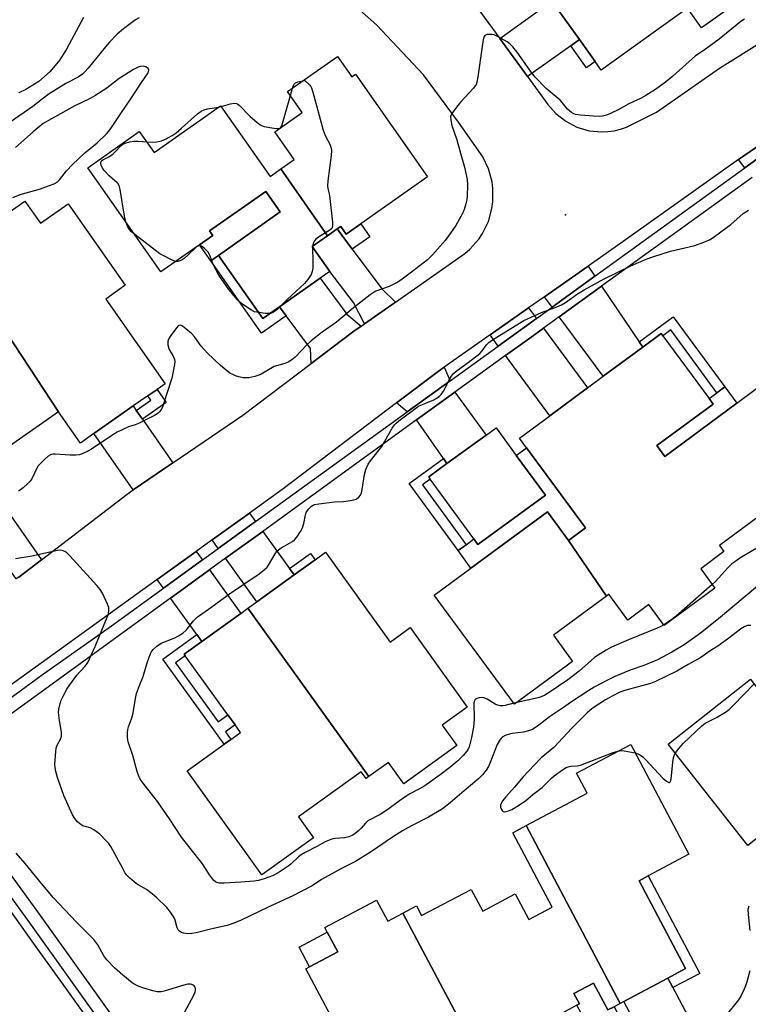
# Model space of a CAD drawing. Units: inches. Extents: x 1291763 to 1297764, y 525450 to 529450.
# Drawn here: x 1292710 to 1292953, y 525810 to 526139 of the extents above; entities that cross this region are included whole.
import ezdxf

# ---------------------------------------------------------------- set-up
doc = ezdxf.new("R2010")
doc.units = ezdxf.units.IN
doc.header["$MEASUREMENT"] = 0
for name, color, linetype in [('BLDG-Footprint', 5, 'Continuous'), ('CULTRL-Pad', 6, 'Continuous'), ('ELEV-Spot Elevation', 7, 'Continuous'), ('TRANS-Driveway', 251, 'Continuous'), ('TRANS-Non Street Sidewalk', 7, 'Continuous'), ('TRANS-Road', 130, 'Continuous'), ('TRANS-Street Sidewalk', 7, 'Continuous'), ('Undefined', 1, 'Continuous')]:
    doc.layers.add(name, color=color, linetype=linetype)

msp = doc.modelspace()

# ---------------------------------------------------------------- linework, layer by layer
at = {"layer": 'BLDG-Footprint'}
for points, elevation in [([(1292887.59, 526145.19), (1292942.65, 526184.47), (1292945.17, 526180.94), (1292952.32, 526186.04), (1292964.9, 526168.41), (1292958.19, 526163.62), (1292964.22, 526155.17), (1292937.65, 526136.21), (1292932.96, 526142.78), (1292904.03, 526122.15), (1292902.02, 526124.97), (1292896.77, 526132.33)], 469.99), ([(1292812.57, 526066.81), (1292796.89, 526089.12), (1292801.36, 526092.26), (1292794.88, 526101.49), (1292804.09, 526107.97), (1292799.18, 526114.94), (1292815.88, 526126.68), (1292820.68, 526119.85), (1292821.93, 526120.73), (1292846.02, 526086.45), (1292823.65, 526070.73), (1292818.81, 526067.33), (1292816.99, 526069.91), (1292815.79, 526069.07)], 469.93), ([(1292796.89, 526089.12), (1292812.57, 526066.81), (1292807.43, 526063.19), (1292813.27, 526054.89), (1292810.07, 526052.64), (1292796.45, 526043.08), (1292790.88, 526039.16), (1292776.06, 526060.23), (1292796.73, 526074.75), (1292791.9, 526081.62), (1292773.12, 526068.42), (1292774.19, 526066.89), (1292769.73, 526063.76), (1292756.83, 526054.7), (1292732.35, 526089.53), (1292749.59, 526101.65), (1292754.57, 526094.57), (1292776.77, 526110.18), (1292793.33, 526086.62)], 470.28), ([(1292722.54, 526007.98), (1292695.42, 526049.18), (1292692.18, 526053.82), (1292699.54, 526058.98), (1292694.31, 526066.45), (1292711.34, 526078.37), (1292716.51, 526070.98), (1292725.83, 526077.5), (1292744.92, 526050.23), (1292738.39, 526045.65), (1292758.22, 526017.33), (1292755.53, 526015.45), (1292752.46, 526013.3), (1292747.6, 526009.9), (1292734.43, 526000.67), (1292729.89, 525997.49)], 468.63), ([(1292722.54, 526007.98), (1292701.93, 525993.56), (1292696.77, 525989.94), (1292694.8, 525992.76), (1292693.5, 525991.85), (1292690.23, 525989.56), (1292675.67, 526011.69), (1292680.04, 526014.75), (1292673.04, 526024.75), (1292681.58, 526030.73), (1292677.46, 526036.61), (1292695.42, 526049.18)], 468.82), ([(1292885.38, 525980.05), (1292862.84, 525963.61), (1292861.5, 525965.46), (1292846.92, 525985.44), (1292846.37, 525986.19), (1292852.48, 525990.65), (1292865.54, 526000.17), (1292868.91, 526002.63), (1292875.67, 525993.36)], 469.2), ([(1292893.11, 525964.99), (1292905.8, 525946.35), (1292888.07, 525933.27), (1292894.48, 525924.58), (1292875.1, 525910.28), (1292848.25, 525946.64), (1292860.52, 525955.7), (1292886.05, 525974.55)], 468.96), ([(1292826.37, 525886.08), (1292785.9, 525942.31), (1292788.88, 525944.45), (1292801.36, 525953.43), (1292808.43, 525958.52), (1292811.89, 525961.01), (1292833.47, 525931.02), (1292840.17, 525935.84), (1292859.26, 525909.3), (1292850.84, 525903.24), (1292855.73, 525896.44), (1292838.01, 525883.69), (1292832.9, 525890.79)], 468.77), ([(1292826.37, 525886.08), (1292825.41, 525885.39), (1292823.74, 525887.7), (1292802.81, 525872.64), (1292807.83, 525865.66), (1292790.6, 525853.26), (1292765.62, 525887.96), (1292778, 525896.87), (1292780.2, 525898.45), (1292783.46, 525900.79), (1292781.63, 525903.33), (1292779.2, 525906.71), (1292764.99, 525926.44), (1292764.61, 525926.98), (1292770.49, 525931.22), (1292783.56, 525940.62), (1292785.9, 525942.31)], 468.69), ([(1292968.25, 525918.58), (1293008.53, 525867.61), (1292994.85, 525856.8), (1292988.79, 525852.01), (1292977.07, 525866.84), (1292974.76, 525869.76), (1292969.72, 525876.14), (1292967.93, 525874.72), (1292965.29, 525872.64), (1292953.14, 525863.03), (1292926.41, 525896.85), (1292953.96, 525918.63), (1292954.56, 525917.86), (1292959.47, 525911.65)], 464.94), ([(1292910.43, 525810.3), (1292878.95, 525869.69), (1292899.38, 525880.51), (1292895.81, 525887.23), (1292913.92, 525896.83), (1292933.39, 525860.1), (1292919.74, 525852.87), (1292916.72, 525851.26), (1292932.29, 525821.89), (1292926.38, 525818.76), (1292911.68, 525810.97)], 465.16), ([(1292910.43, 525810.3), (1292908.34, 525809.19), (1292906.24, 525808.08), (1292901.5, 525817.02), (1292894.94, 525813.54), (1292896.76, 525810.1), (1292895.92, 525809.66), (1292891, 525807.05), (1292869.43, 525795.62), (1292876.44, 525782.4), (1292870.26, 525779.13), (1292837.76, 525840.44), (1292842.3, 525842.85), (1292844.01, 525839.62), (1292860.55, 525848.39), (1292864.43, 525841.08), (1292875.34, 525846.86), (1292879.87, 525838.3), (1292887.65, 525842.43), (1292874.47, 525867.31), (1292878.95, 525869.69)], 465.18), ([(1292837.76, 525840.44), (1292870.26, 525779.13), (1292868.98, 525778.45), (1292855.05, 525771.06), (1292847.26, 525766.93), (1292844.03, 525765.22), (1292827.12, 525797.13), (1292820.31, 525793.52), (1292805.29, 525821.85), (1292806.5, 525822.49), (1292815.94, 525827.5), (1292812.47, 525834.05), (1292811.61, 525835.66), (1292828.92, 525844.83), (1292832.67, 525837.75)], 465.39)]:
    msp.add_lwpolyline(points, close=True, dxfattribs=dict(at, elevation=elevation))
at = {"layer": 'BLDG-Footprint', "elevation": 468.87}
msp.add_lwpolyline([(1292964.56, 525978.74), (1292943.58, 525963.26), (1292945.08, 525961.23), (1292937.33, 525955.51), (1292942.07, 525949.08), (1292925.1, 525936.55), (1292919.95, 525943.52), (1292913, 525938.39), (1292906.65, 525946.99), (1292905.8, 525946.35), (1292893.11, 525964.99), (1292898.81, 525969.2), (1292879.12, 525995.88), (1292876.69, 525999.17), (1292886.83, 526006.65), (1292899.5, 526016.01), (1292904.68, 526019.83), (1292917.93, 526029.61), (1292924.08, 526034.15), (1292924.66, 526033.37), (1292940.14, 526012.4), (1292941.5, 526010.56), (1292922.65, 525996.65), (1292925.29, 525993.07), (1292949.4, 526010.87), (1292961.69, 526019.95)], dxfattribs=at)
at = {"layer": 'CULTRL-Pad'}
for points in [[(1292776.06, 526060.23), (1292773.49, 526058.42), (1292769.73, 526063.76), (1292774.19, 526066.9), (1292773.12, 526068.42), (1292791.9, 526081.62), (1292796.73, 526074.75)], [(1292949.4, 526010.87), (1292925.29, 525993.07), (1292922.65, 525996.65), (1292941.5, 526010.56), (1292940.14, 526012.4), (1292942.77, 526014.34), (1292945.41, 526016.28)], [(1292879.12, 525995.88), (1292898.81, 525969.2), (1292893.11, 525964.99), (1292886.05, 525974.55), (1292860.52, 525955.7), (1292856.21, 525961.6), (1292858.85, 525963.53), (1292861.49, 525965.46), (1292862.84, 525963.61), (1292885.38, 525980.05), (1292875.67, 525993.36)], [(1292815.94, 525827.5), (1292806.5, 525822.49), (1292803.03, 525829.04), (1292812.47, 525834.05)]]:
    msp.add_lwpolyline(points, close=True, dxfattribs=at)
at = {"layer": 'ELEV-Spot Elevation'}
msp.add_point((1292892.17, 526073.75, 467.79), dxfattribs=at)
at = {"layer": 'TRANS-Driveway'}
for points in [[(1292896.77, 526132.33), (1292893.92, 526130.3), (1292879.41, 526119.95), (1292870.11, 526132.71), (1292887.59, 526145.19)], [(1292965.36, 526099.02), (1292952.1, 526089.44), (1292949.99, 526092.24), (1292963.51, 526101.47)], [(1292820.81, 526062.32), (1292830.74, 526049), (1292835.28, 526044.59), (1292824.89, 526037.32), (1292821.25, 526044.49), (1292813.27, 526054.89), (1292807.43, 526063.19), (1292812.57, 526066.8), (1292815.79, 526069.07)], [(1292901.97, 526053.23), (1292887.65, 526042.9), (1292885.07, 526046.39), (1292899.68, 526056.63)], [(1292823.84, 526036.59), (1292821.34, 526034.85), (1292807.1, 526024.12), (1292806.83, 526029.13), (1292798.75, 526039.98), (1292796.45, 526043.08), (1292810.07, 526052.64), (1292819.01, 526040.63)], [(1292916.76, 526031.34), (1292917.93, 526029.61), (1292904.68, 526019.83), (1292890, 526039.71), (1292904.19, 526049.94)], [(1292882.43, 526039.13), (1292869.66, 526029.91), (1292866.89, 526033.65), (1292879.8, 526042.7)], [(1292872.01, 526026.72), (1292880.17, 526032.62), (1292884.78, 526035.95), (1292899.5, 526016.01), (1292886.83, 526006.65)], [(1292853.51, 526018.26), (1292839.17, 526007.91), (1292835.63, 526010.94), (1292849.54, 526021.43), (1292851.55, 526022.89)], [(1292852.48, 525990.65), (1292851.27, 525992.39), (1292842.31, 526005.24), (1292855.1, 526014.48), (1292865.54, 526000.17)], [(1292748.61, 526008.45), (1292750.64, 526005.55), (1292760.87, 525990.94), (1292747.59, 525981.87), (1292734.43, 526000.67), (1292747.6, 526009.9)], [(1292698.64, 525984.52), (1292716.86, 525958.5), (1292709.34, 525952.74), (1292708.42, 525952.12), (1292690.42, 525977.82), (1292684.84, 525985.79), (1292690.23, 525989.56), (1292693.5, 525991.85)], [(1292788.49, 525971.3), (1292776.03, 525962.3), (1292773.99, 525965.14), (1292786.47, 525974.11)], [(1292799.81, 525955.57), (1292801.36, 525953.43), (1292788.88, 525944.45), (1292778.41, 525959), (1292790.86, 525968.01)], [(1292770.72, 525958.46), (1292757.67, 525949.03), (1292755.59, 525951.92), (1292768.67, 525961.31)], [(1292770.49, 525931.22), (1292768.85, 525933.5), (1292760.05, 525945.73), (1292773.1, 525955.15), (1292783.56, 525940.62)], [(1292921.75, 525783.88), (1292916.52, 525780.95), (1292912.36, 525778.66), (1292897.33, 525807.01), (1292895.92, 525809.66), (1292896.76, 525810.1), (1292894.94, 525813.54), (1292901.5, 525817.02), (1292906.24, 525808.08), (1292908.34, 525809.19)], [(1292928.06, 525815.59), (1292939.43, 525794.14), (1292938.32, 525793.48), (1292927.48, 525787.11), (1292925.05, 525785.74), (1292911.68, 525810.97), (1292926.38, 525818.76)]]:
    msp.add_lwpolyline(points, close=True, dxfattribs=at)
at = {"layer": 'TRANS-Non Street Sidewalk'}
for points in [[(1292893.92, 526130.3), (1292896.77, 526132.33), (1292902.02, 526124.97), (1292899.17, 526122.93)], [(1292820.81, 526062.32), (1292815.79, 526069.07), (1292816.99, 526069.91), (1292818.81, 526067.33), (1292823.65, 526070.73), (1292826.66, 526066.43)], [(1292796.45, 526043.08), (1292798.75, 526039.98), (1292790.52, 526034.19), (1292773.49, 526058.42), (1292776.06, 526060.23), (1292790.88, 526039.16)], [(1292917.93, 526029.61), (1292916.76, 526031.34), (1292928.11, 526039.72), (1292945.41, 526016.28), (1292942.77, 526014.34), (1292927.29, 526035.31), (1292924.66, 526033.37), (1292924.08, 526034.15)], [(1292750.64, 526005.55), (1292748.61, 526008.45), (1292753.48, 526011.85), (1292752.46, 526013.3), (1292755.53, 526015.45), (1292758.58, 526011.11)], [(1292852.48, 525990.65), (1292846.37, 525986.19), (1292846.92, 525985.44), (1292844.28, 525983.51), (1292858.85, 525963.53), (1292856.21, 525961.6), (1292839.84, 525984.05), (1292851.27, 525992.39)], [(1292801.36, 525953.43), (1292799.81, 525955.57), (1292806.88, 525960.66), (1292808.43, 525958.52)], [(1292770.49, 525931.22), (1292764.61, 525926.98), (1292764.99, 525926.44), (1292761.74, 525924.1), (1292775.95, 525904.37), (1292779.2, 525906.71), (1292781.63, 525903.33), (1292778.38, 525900.99), (1292780.2, 525898.45), (1292778, 525896.87), (1292757.51, 525925.34), (1292768.85, 525933.5)], [(1292928.06, 525815.59), (1292926.38, 525818.76), (1292932.29, 525821.89), (1292916.72, 525851.26), (1292919.74, 525852.87), (1292936.99, 525820.32)]]:
    msp.add_lwpolyline(points, close=True, dxfattribs=at)
at = {"layer": 'TRANS-Road'}
for points in [[(1292858.45, 526148.7), (1292870.11, 526132.71), (1292879.41, 526119.95), (1292886.17, 526110.69), (1292888.86, 526107.63), (1292892.18, 526105.02), (1292895.94, 526103.09), (1292900, 526101.89), (1292904.21, 526101.49), (1292906.32, 526101.58), (1292908.42, 526101.88), (1292910.47, 526102.37), (1292912.48, 526103.05), (1292922.53, 526108.05), (1292943.65, 526122.76), (1292976.94, 526143.63)], [(1292709.34, 525952.74), (1292716.86, 525958.5), (1292745.57, 525980.49), (1292747.59, 525981.87), (1292760.87, 525990.94), (1292784.22, 526006.88), (1292807.1, 526024.12), (1292821.34, 526034.85), (1292823.84, 526036.59), (1292824.89, 526037.32), (1292835.28, 526044.59), (1292858.49, 526060.83), (1292860.18, 526062.3), (1292863.13, 526065.67), (1292864.37, 526067.53), (1292866.33, 526071.56), (1292867.53, 526075.87), (1292867.85, 526078.09), (1292867.87, 526082.56), (1292867.59, 526084.78), (1292866.42, 526089.11), (1292864.51, 526093.16), (1292856.33, 526104.79), (1292844.63, 526120.54), (1292828.95, 526137.25), (1292817.59, 526147.44)], [(1293036.98, 526138.99), (1293029.77, 526136.62), (1293022.64, 526134), (1293009.63, 526128.63), (1292997.28, 526122.75), (1292985.26, 526116.25), (1292967.61, 526104.27), (1292963.51, 526101.47), (1292949.99, 526092.24), (1292910.65, 526064.32), (1292899.68, 526056.63), (1292885.07, 526046.39), (1292879.8, 526042.7), (1292866.89, 526033.65), (1292851.55, 526022.89), (1292849.54, 526021.43), (1292835.63, 526010.94), (1292797.76, 525982.22), (1292786.47, 525974.11), (1292773.99, 525965.14), (1292768.67, 525961.31), (1292755.59, 525951.92), (1292698.23, 525910.67)], [(1292730.89, 526139.67), (1292725.27, 526129.09), (1292723.06, 526125.52), (1292719.8, 526121.63), (1292715.97, 526118.3), (1292711.66, 526115.61), (1292709.36, 526114.53)]]:
    msp.add_lwpolyline(points, dxfattribs=at)
msp.add_polyline3d([(1292704.07, 525844.52, 0), (1292714.09, 525830.36, 0), (1292723.56, 525817.32, 0), (1292761.32, 525764.46, 0)], dxfattribs=at)
at = {"layer": 'TRANS-Street Sidewalk'}
for points in [[(1292700.4, 525907.93), (1292716.8, 525919.81), (1292740.26, 525936.44), (1292757.67, 525949.03), (1292770.72, 525958.46), (1292776.03, 525962.3), (1292788.49, 525971.3), (1292839.17, 526007.91), (1292853.51, 526018.26), (1292869.66, 526029.91), (1292882.43, 526039.13), (1292887.65, 526042.9), (1292901.97, 526053.23), (1292952.1, 526089.44), (1292965.36, 526099.02)], [(1292954.5, 526086.24), (1292904.19, 526049.94), (1292890, 526039.71), (1292884.78, 526035.95), (1292880.17, 526032.62), (1292872.01, 526026.72), (1292855.1, 526014.48), (1292842.31, 526005.24), (1292790.86, 525968.01), (1292778.41, 525959), (1292773.1, 525955.15), (1292760.05, 525945.73), (1292695.46, 525898.94)], [(1292692.6, 525872.45), (1292716.43, 525839.64), (1292769.4, 525765.66)], [(1292763.65, 525766.37), (1292712.98, 525837.15), (1292692.05, 525865.96)]]:
    msp.add_lwpolyline(points, dxfattribs=at)
at = {"layer": 'Undefined'}
for p, q in [((1292800.12, 526113.61, 470), (1292800.83, 526116.09, 470)), ((1292776.16, 526109.75, 470), (1292776.93, 526109.95, 470)), ((1292796.55, 526102.67, 470), (1292796.87, 526102.89, 470)), ((1292768.89, 526063.17, 470), (1292768.64, 526063, 470)), ((1292807.52, 526063.25, 470), (1292807.5, 526063.09, 470)), ((1292875.82, 525910.81, 468), (1292874.88, 525910.58, 468))]:
    msp.add_line(p, q, dxfattribs=at)
for points, elevation in [([(1292749.51, 526139.65), (1292748.29, 526138.89), (1292744.32, 526135.94), (1292742.16, 526134.13), (1292739.64, 526131.5), (1292738.31, 526129.95), (1292732.55, 526122.76), (1292731.43, 526121.54), (1292730.57, 526120.76), (1292729.21, 526119.8), (1292725.03, 526117.61), (1292719.47, 526114.16), (1292717.11, 526112.39), (1292714.05, 526109.92), (1292706.42, 526104.71)], 470), ([(1292952.01, 526139.15), (1292950.76, 526138.38), (1292943.5, 526132.52), (1292938.45, 526128.83), (1292935.57, 526126.86), (1292928.01, 526120.09), (1292925.59, 526118.16), (1292922.21, 526115.7), (1292918.97, 526113.69), (1292917.22, 526112.69), (1292913.25, 526110.81), (1292909.91, 526109.02), (1292907.12, 526107.64), (1292905.83, 526107.09), (1292904.46, 526106.77), (1292903.36, 526106.67), (1292901.45, 526106.69), (1292897.12, 526107.03), (1292895.41, 526107.31), (1292894.88, 526107.52), (1292894.13, 526107.96), (1292892.79, 526109.08), (1292891.05, 526111.32), (1292890.32, 526112.1), (1292885.66, 526115.94), (1292882.05, 526119.71), (1292880.77, 526121.31), (1292875.98, 526128.08), (1292874.46, 526129.91), (1292873.46, 526130.93), (1292872.65, 526131.55), (1292871.66, 526132.15), (1292869.36, 526133.41), (1292868.3, 526133.87), (1292867.47, 526134.05), (1292866.62, 526134.08), (1292865.81, 526134), (1292865.35, 526133.85), (1292865.17, 526133.72), (1292864.91, 526133.35), (1292864.62, 526132.35), (1292862.82, 526119.88), (1292862.5, 526118.13), (1292862.22, 526117.32), (1292861.39, 526116.15), (1292857.02, 526111.39), (1292855.69, 526109.79), (1292854.09, 526107.66), (1292853.84, 526107.16), (1292853.7, 526106.64), (1292853.74, 526105.55), (1292854.11, 526103.57), (1292855.77, 526098.87), (1292857.06, 526094.42), (1292858.32, 526089.65), (1292859.2, 526085.57), (1292859.33, 526083.81), (1292859.25, 526080), (1292859.15, 526078.84), (1292858.84, 526077.47), (1292858.27, 526075.57), (1292857.69, 526074.22), (1292855.41, 526070.22), (1292854.49, 526068.76), (1292851.88, 526065.24), (1292847.64, 526060.38), (1292845.97, 526058.71), (1292840.67, 526054.63), (1292837.54, 526052.32), (1292836.06, 526051.33), (1292833.18, 526049.81), (1292828.74, 526048.28), (1292827.77, 526047.73), (1292826.81, 526047.06), (1292821.2, 526042.66), (1292815.5, 526037.95), (1292810.72, 526034.58), (1292807.08, 526031.72), (1292805.58, 526030.34), (1292801.74, 526026.27), (1292800.64, 526025.32), (1292799.37, 526024.58), (1292798.29, 526024.11), (1292794.72, 526023.06), (1292790.34, 526020.51), (1292789.57, 526020.17), (1292788.22, 526019.75), (1292786.28, 526019.34), (1292785.14, 526019.29), (1292784.29, 526019.34), (1292782.9, 526019.62), (1292781.82, 526019.93), (1292780.83, 526020.37), (1292779.92, 526020.92), (1292776.7, 526023.48), (1292772.25, 526027.63), (1292770.28, 526029.91), (1292768.17, 526032.86), (1292767.01, 526034.09), (1292765.21, 526035.71), (1292764.06, 526036.61), (1292763.38, 526036.88), (1292762.97, 526036.85), (1292762.76, 526036.76), (1292762.02, 526036.03), (1292760.16, 526033.41), (1292759.39, 526032.19), (1292759.1, 526031.44), (1292759.12, 526030.39), (1292759.46, 526029.08), (1292759.68, 526028.57), (1292760.76, 526026.73), (1292761.32, 526025.44), (1292761.47, 526024.64), (1292761.41, 526023.79), (1292760.48, 526019.24), (1292757.7, 526010.57), (1292757.31, 526009.5), (1292756.93, 526008.75), (1292756.46, 526008.09), (1292755.9, 526007.51), (1292754.66, 526006.72), (1292749.31, 526004.01), (1292748.21, 526003.57), (1292745.96, 526002.9), (1292742.23, 526001.2), (1292740.72, 526000.28), (1292733.61, 525995.49), (1292732.35, 525994.77), (1292730.52, 525993.93), (1292729.48, 525993.59), (1292728.43, 525993.46), (1292726.53, 525993.5), (1292721.51, 525993.85), (1292720.66, 525993.83), (1292719.87, 525993.61), (1292719.16, 525993.14), (1292718.05, 525992.17), (1292716.53, 525990.74), (1292715.75, 525989.86), (1292715.18, 525988.87), (1292713.73, 525985.74), (1292713.11, 525984.79), (1292712.3, 525983.97), (1292710.78, 525982.61), (1292709.88, 525981.87), (1292709.16, 525981.42)], 468), ([(1292707.36, 526079.58), (1292709.72, 526080.52), (1292716.56, 526082.46), (1292719.24, 526083.51), (1292721.15, 526084.13), (1292722.16, 526084.66), (1292722.96, 526085.47), (1292725.25, 526088.53), (1292727.25, 526090.59), (1292731.4, 526094.54), (1292735.48, 526097.87), (1292738.67, 526100.83), (1292739.44, 526101.72), (1292740.31, 526102.93), (1292743.42, 526107.69), (1292746.76, 526112.53), (1292750.29, 526118), (1292752.52, 526121.23), (1292752.71, 526121.67), (1292752.76, 526122.09), (1292752.52, 526122.65), (1292751.8, 526123.21), (1292751.35, 526123.38), (1292750.84, 526123.42), (1292750.04, 526123.32), (1292749.24, 526123.1), (1292747.64, 526122.31), (1292742.83, 526119.34), (1292738.73, 526116.15), (1292734.77, 526113.53), (1292733.15, 526112.63), (1292728.05, 526110.25), (1292720.23, 526105.89), (1292717.48, 526104.24), (1292714.08, 526101.56), (1292708.15, 526096.31)], 468), ([(1292800.83, 526116.09), (1292801.29, 526117.3), (1292801.81, 526117.9), (1292802.57, 526118.26), (1292804.35, 526118.57)], 470), ([(1292804.35, 526118.57), (1292804.98, 526118.65), (1292806.57, 526117.21), (1292806.98, 526116.68), (1292807.23, 526116.16), (1292807.67, 526114.76), (1292811.07, 526102.12), (1292811.81, 526100.31), (1292813.47, 526097.14), (1292813.76, 526096.1), (1292813.86, 526095.31), (1292813.76, 526093.56), (1292812.67, 526085.09), (1292812.56, 526083.35), (1292812.66, 526082.56), (1292813.11, 526080.74), (1292813.32, 526079.28), (1292814.18, 526071.28), (1292814.21, 526069.87), (1292813.93, 526069.16), (1292813.34, 526068.61), (1292809.55, 526066.35), (1292808.51, 526065.56), (1292808.19, 526065.14), (1292807.82, 526064.43), (1292807.52, 526063.25)], 470), ([(1292796.87, 526102.89), (1292797.22, 526103.52), (1292797.5, 526104.32), (1292800.12, 526113.61)], 470), ([(1292752.07, 526098.13), (1292753.88, 526098.07), (1292755.31, 526098.2), (1292757.01, 526098.55), (1292758.59, 526099.18), (1292760.59, 526100.24), (1292761.96, 526101.23), (1292763.7, 526102.69), (1292769.05, 526107.53), (1292770.27, 526108.42), (1292771.28, 526108.91), (1292772.37, 526109.23), (1292776.16, 526109.75)], 470), ([(1292776.93, 526109.95), (1292780.12, 526110.92), (1292781.27, 526111.1), (1292782.06, 526111.03), (1292782.54, 526110.79), (1292782.97, 526110.45), (1292786.72, 526106.68), (1292788.86, 526104.71), (1292789.98, 526103.83), (1292790.49, 526103.58), (1292791.33, 526103.34), (1292794.58, 526102.74), (1292795.72, 526102.58), (1292796.55, 526102.67)], 470), ([(1292745.08, 526071.43), (1292744.67, 526073.36), (1292743.2, 526082.22), (1292742.82, 526083.61), (1292742.55, 526084.08), (1292742.2, 526084.49), (1292739.48, 526086.83), (1292737.9, 526088.58), (1292737.37, 526089.31), (1292737, 526090.03), (1292736.78, 526090.72), (1292736.78, 526091.38), (1292737.01, 526091.79), (1292737.39, 526092.12), (1292739.4, 526093.19), (1292740.87, 526094.2), (1292741.52, 526094.79), (1292743.51, 526096.89), (1292744.15, 526097.38), (1292744.89, 526097.76), (1292746.28, 526098.18), (1292747.76, 526098.34), (1292749.25, 526098.35), (1292752.07, 526098.13)], 470), ([(1292874.88, 525910.58), (1292871.95, 525909.78), (1292871.09, 525909.67), (1292870.24, 525909.68), (1292869.41, 525909.88), (1292868.6, 525910.22), (1292865.92, 525911.95), (1292864.9, 525912.41), (1292864.1, 525912.47), (1292863.27, 525912.38), (1292862.5, 525912.19), (1292862.07, 525911.98), (1292861.9, 525911.83), (1292861.67, 525911.42), (1292861.52, 525910.65), (1292861.55, 525905.18), (1292861.34, 525902.57), (1292860.69, 525899.15), (1292859.88, 525896.03), (1292859.56, 525895.28), (1292859.16, 525894.6), (1292857.89, 525893.09), (1292856.08, 525891.3), (1292853.47, 525889.07), (1292850.25, 525886.63), (1292845.04, 525883.01), (1292843.31, 525881.93), (1292840.03, 525880.26), (1292839.03, 525879.67), (1292836.65, 525878.02), (1292832.75, 525875.12), (1292830.16, 525873.4), (1292826.03, 525871.28), (1292825.22, 525870.56), (1292823.77, 525868.87), (1292822.98, 525868.07), (1292821.67, 525866.99), (1292820.73, 525866.38), (1292819.66, 525865.95), (1292818.26, 525865.58), (1292815.06, 525865.33), (1292813.94, 525865.15), (1292813.12, 525864.87), (1292811.81, 525864.27), (1292808.94, 525862.67), (1292805.06, 525860.7), (1292803.78, 525859.97), (1292802.85, 525859.26), (1292800.3, 525856.84), (1292799.41, 525856.1), (1292795.65, 525853.73), (1292794.09, 525852.9), (1292791.36, 525851.94), (1292789.41, 525851.38), (1292787.97, 525851.18), (1292783.59, 525850.77), (1292778, 525850.41), (1292776.27, 525850.46), (1292775.53, 525850.68), (1292775.08, 525850.95), (1292774.47, 525851.49), (1292773.74, 525852.33), (1292773.08, 525853.26), (1292770.77, 525856.95), (1292763.76, 525865.82), (1292759.72, 525871.97), (1292755.73, 525877.72), (1292754.49, 525879.36), (1292750.85, 525883.86), (1292749.86, 525885.25), (1292749.4, 525886.22), (1292748.85, 525887.74), (1292747.43, 525893.17), (1292745.92, 525897.65), (1292745.65, 525899.06), (1292745.62, 525900.73), (1292745.74, 525901.83), (1292745.96, 525902.65), (1292746.97, 525905.35), (1292747.44, 525906.85), (1292748.44, 525912.73), (1292748.71, 525913.88), (1292749.67, 525916.55), (1292750.89, 525919.49), (1292752.1, 525923.73), (1292752.91, 525925.97), (1292753.6, 525927.6), (1292754.25, 525928.53), (1292755.51, 525929.66), (1292756.9, 525930.63), (1292761.54, 525932.45), (1292762.76, 525933.12), (1292764.14, 525934.01), (1292765.34, 525935.1), (1292767.74, 525938.16), (1292768.94, 525939.36), (1292773.52, 525942.53), (1292779.71, 525947.12), (1292789.73, 525953.85), (1292791.5, 525955.3), (1292792.31, 525956.08), (1292792.85, 525956.73), (1292795, 525960.48), (1292795.76, 525961.51), (1292797.08, 525962.54), (1292800.86, 525964.66), (1292801.51, 525965.19), (1292802.23, 525966.07), (1292803.53, 525967.96), (1292804.19, 525969.23), (1292804.57, 525970.61), (1292805.13, 525973.49), (1292805.4, 525974.3), (1292806.21, 525975.47), (1292807.23, 525976.47), (1292807.69, 525976.78), (1292808.21, 525976.98), (1292809.63, 525977.25), (1292814.87, 525977.88), (1292817.87, 525977.95), (1292820.18, 525978.31), (1292821.32, 525978.55), (1292822.13, 525978.81), (1292822.61, 525979.08), (1292823.04, 525979.44), (1292823.57, 525980.08), (1292823.91, 525980.86), (1292824.15, 525982.01), (1292824.92, 525987.02), (1292825.39, 525988.64), (1292826.11, 525990.44), (1292826.89, 525991.62), (1292829.82, 525995.21), (1292830.67, 525996.38), (1292834.16, 526002.47), (1292834.92, 526003.6), (1292835.47, 526004.16), (1292836.37, 526004.91), (1292842.98, 526009.8), (1292844.29, 526010.45), (1292848.13, 526012), (1292849.12, 526012.53), (1292850.01, 526013.17), (1292850.54, 526013.77), (1292851.31, 526014.9), (1292853.44, 526019.01), (1292854.01, 526019.92), (1292854.64, 526020.71), (1292855.6, 526021.58), (1292859.56, 526024.46), (1292863.46, 526027.48), (1292864.22, 526028.31), (1292865.7, 526030.37), (1292866.5, 526031.16), (1292867.71, 526031.98), (1292878.24, 526038.45), (1292884.13, 526041.1), (1292888.68, 526042.78), (1292890.83, 526043.74), (1292892.07, 526044.5), (1292896.14, 526047.33), (1292898.39, 526048.66), (1292905.01, 526052.35), (1292913.92, 526056.72), (1292919.12, 526058.92), (1292921.35, 526059.76), (1292927.28, 526061.59), (1292935.41, 526063.57), (1292938.36, 526064.67), (1292940.47, 526065.57), (1292941.95, 526066.51), (1292947.42, 526070.54), (1292951.56, 526074.18), (1292953.3, 526075.34)], 468), ([(1292748.07, 526067.16), (1292746.95, 526068.12), (1292746.3, 526068.88), (1292745.65, 526069.96), (1292745.08, 526071.43)], 470), ([(1292761.85, 526058.22), (1292761.2, 526058.39), (1292760.14, 526058.85), (1292757.78, 526060.03), (1292756.51, 526060.77), (1292748.07, 526067.16)], 470), ([(1292768.64, 526063), (1292765.95, 526060.36), (1292764.59, 526059.21), (1292763.9, 526058.76), (1292763.2, 526058.43), (1292762.48, 526058.23), (1292761.85, 526058.22)], 470), ([(1292789.52, 526041.09), (1292788.1, 526041.39), (1292787.08, 526041.91), (1292783.94, 526044.03), (1292783.26, 526044.58), (1292782.42, 526045.42), (1292779.51, 526048.81), (1292776.23, 526053.6), (1292774.35, 526057.14), (1292773.14, 526060.31), (1292772.6, 526061.29), (1292771.44, 526062.51), (1292770.37, 526063.32), (1292769.7, 526063.48), (1292769.24, 526063.36), (1292768.89, 526063.17)], 470), ([(1292807.5, 526063.09), (1292807.65, 526058.01), (1292807.63, 526055.98), (1292807.46, 526054.87), (1292807.02, 526053.86), (1292805.98, 526052.17), (1292804.86, 526050.86), (1292799.05, 526045.53), (1292797.12, 526043.55)], 470), ([(1292797.12, 526043.55), (1292795.81, 526042.31), (1292794.49, 526041.25), (1292793.78, 526040.89), (1292793.2, 526040.79)], 470), ([(1292793.2, 526040.79), (1292791.83, 526040.83), (1292789.52, 526041.09)], 470), ([(1292970.06, 525971.29), (1292968.37, 525969.91), (1292964.82, 525967.55), (1292950.42, 525959), (1292948.71, 525957.87), (1292947.79, 525957.14), (1292946.32, 525955.7), (1292942.34, 525951.33), (1292941.22, 525950.24)], 468), ([(1292961.13, 525953.73), (1292943.27, 525938.82), (1292937.24, 525934.04), (1292931.79, 525930.09), (1292927.7, 525927.64), (1292922.86, 525925.1), (1292918.36, 525923.15), (1292913.8, 525921.67), (1292908.6, 525919.47), (1292905.92, 525918.23), (1292901.72, 525915.99), (1292899.87, 525914.87), (1292893.81, 525910.88), (1292891.43, 525909.13), (1292886.8, 525906.01), (1292883.24, 525903.22), (1292881.06, 525901.86), (1292879.72, 525901.33), (1292878.04, 525900.86), (1292874.24, 525900.42), (1292873.37, 525900.25), (1292871.99, 525899.77), (1292870.97, 525899.25), (1292870.23, 525898.49), (1292869.27, 525896.84), (1292866.98, 525890.76), (1292866.39, 525889.42), (1292865.61, 525888.23), (1292864.4, 525886.65), (1292863.18, 525885.42), (1292858.29, 525881.26), (1292853.61, 525877.33), (1292851, 525875.34), (1292846.29, 525872.48), (1292840.61, 525869.66), (1292837.58, 525867.93), (1292834.62, 525866.06), (1292826.91, 525860.8), (1292821.94, 525857.72), (1292817.27, 525855.4), (1292810.52, 525851.64), (1292807.42, 525849.6), (1292800.98, 525846.26), (1292792.69, 525842.45), (1292783.71, 525838.11), (1292781.21, 525837.07), (1292778.97, 525836.36), (1292773.4, 525835.12), (1292768.62, 525833.85), (1292767.2, 525833.59), (1292765.8, 525833.56), (1292764.42, 525833.7), (1292763.66, 525833.97), (1292763, 525834.47), (1292762.65, 525834.89), (1292762.31, 525835.58), (1292761.57, 525838.13), (1292761.16, 525839.12), (1292760.07, 525840.78), (1292758.79, 525842.33), (1292755.44, 525845.61), (1292753.89, 525846.95), (1292752.01, 525848.31), (1292749.26, 525849.85), (1292748.53, 525850.34), (1292746.47, 525852.08), (1292745.42, 525853.13), (1292744.93, 525853.83), (1292744.06, 525855.32), (1292740.11, 525862.7), (1292739.43, 525863.66), (1292738.45, 525864.74), (1292736.4, 525866.83), (1292734.39, 525868.32), (1292733.2, 525868.94), (1292731.53, 525869.38), (1292730.77, 525869.67), (1292729.77, 525870.23), (1292728.93, 525870.98), (1292728.06, 525872.1), (1292727.28, 525873.3), (1292725.78, 525876.48), (1292724.39, 525879.72), (1292722.25, 525885.79), (1292721.55, 525888.2), (1292721.42, 525889.2), (1292721.41, 525890.08), (1292721.66, 525894.45), (1292721.81, 525895.56), (1292722.17, 525896.62), (1292723.41, 525898.8), (1292723.63, 525899.55), (1292723.57, 525900.9), (1292722.91, 525904.86), (1292722.59, 525907.52), (1292722.66, 525908.64), (1292723.11, 525910.52), (1292723.5, 525911.57), (1292724.14, 525912.89), (1292725.41, 525915.23), (1292726.33, 525916.7), (1292728.66, 525919.98), (1292731.38, 525922.8), (1292731.93, 525923.48), (1292732.37, 525924.22), (1292734.85, 525929.54), (1292737.08, 525935.05), (1292738.91, 525939.33), (1292739.25, 525940.36), (1292739.45, 525941.75), (1292739.38, 525942.57), (1292739, 525943.65), (1292737.26, 525947.37), (1292736.52, 525948.62), (1292735.38, 525949.97), (1292726.41, 525959.78), (1292725.37, 525960.8), (1292724.65, 525961.28), (1292723.86, 525961.61), (1292723.31, 525961.73), (1292722.2, 525961.66), (1292713.63, 525959.77), (1292708.22, 525958.88)], 466), ([(1292941.22, 525950.24), (1292929.15, 525939.64), (1292927.25, 525938.23), (1292924.97, 525936.73)], 468), ([(1292954.1, 525936.52), (1292953, 525936.55), (1292952.04, 525936.24), (1292951.08, 525935.66), (1292946.25, 525931.97), (1292943.05, 525929.7), (1292940.54, 525928.08), (1292937.39, 525925.81), (1292933.17, 525923.56), (1292929.38, 525921.25), (1292922.19, 525917.83), (1292920.57, 525917.14), (1292912.34, 525914.97), (1292910.31, 525914.26), (1292907.77, 525912.97), (1292905.53, 525911.7), (1292901.05, 525908.85), (1292899.34, 525907.38), (1292896.5, 525904.5), (1292894.19, 525902.29), (1292888.19, 525895.77), (1292884.03, 525892.34), (1292879.72, 525887.91), (1292878, 525886.04), (1292875.07, 525882.57), (1292872.12, 525879.29), (1292871.22, 525878.1), (1292870.75, 525877.34), (1292870.43, 525876.56), (1292870.44, 525875.82), (1292870.7, 525875.12), (1292870.96, 525874.73), (1292871.3, 525874.44), (1292871.66, 525874.33), (1292872.31, 525874.35), (1292873.09, 525874.59), (1292874.13, 525875.03), (1292875.89, 525876.03), (1292878.75, 525878), (1292881.15, 525880.12), (1292884.3, 525882.43), (1292887.46, 525885.53), (1292888.34, 525886.29), (1292891.09, 525888.34), (1292892.29, 525889.09), (1292893.06, 525889.38), (1292893.86, 525889.55), (1292896.01, 525889.66), (1292897.11, 525889.9), (1292908.08, 525894.08), (1292909.59, 525894.53)], 464), ([(1292924.97, 525936.73), (1292923.83, 525936.08), (1292922.78, 525935.61), (1292913.17, 525931.78), (1292907.51, 525929.28), (1292905.69, 525928.34), (1292902.99, 525926.67), (1292901.81, 525925.83), (1292896.67, 525921.34), (1292892.92, 525918.45), (1292886.66, 525914.16), (1292885.19, 525913.25), (1292884.02, 525912.72), (1292882.98, 525912.4), (1292875.82, 525910.81)], 468), ([(1292928.81, 525893.82), (1292930.04, 525895.42), (1292931.59, 525897.19), (1292937.72, 525903.06), (1292938.86, 525903.94), (1292942.64, 525905.81), (1292945.65, 525907.63), (1292946.84, 525908.47), (1292948.33, 525909.89), (1292955.18, 525917.08)], 464), ([(1292909.59, 525894.53), (1292910.9, 525894.74), (1292911.75, 525894.72), (1292915.41, 525894.01)], 464), ([(1292915.41, 525894.01), (1292916.84, 525893.47), (1292917.99, 525892.67), (1292919.04, 525891.65), (1292924.71, 525885.58), (1292925.93, 525884.49), (1292926.67, 525884.12), (1292926.83, 525884.13), (1292927.12, 525884.34), (1292927.33, 525884.75), (1292927.47, 525885.27), (1292928.17, 525891.87), (1292928.46, 525893.1), (1292928.81, 525893.82)], 464), ([(1292764.13, 525806.21), (1292767.8, 525813.05), (1292768.29, 525814.13), (1292768.41, 525814.62), (1292768.41, 525815.29), (1292768.27, 525815.72), (1292767.99, 525816.11), (1292767.62, 525816.42), (1292767.17, 525816.62), (1292766.67, 525816.7), (1292765.87, 525816.67), (1292764.44, 525816.33), (1292757.97, 525814.33), (1292756.88, 525814.15), (1292755.57, 525814.19), (1292754.16, 525814.49), (1292751.1, 525815.32), (1292749.2, 525816.05), (1292748.16, 525816.59), (1292747.22, 525817.21), (1292744.14, 525819.7), (1292741.34, 525822.2), (1292738.73, 525824.86), (1292737.72, 525826.22), (1292735.69, 525829.89), (1292734.42, 525831.62), (1292728.55, 525837.39), (1292720.82, 525845.68), (1292715.86, 525851.54), (1292711.49, 525856.98), (1292708.39, 525860.52)], 464), ([(1292953.44, 525842.74), (1292953.14, 525841.64), (1292953.17, 525839.96), (1292953.76, 525834.62)], 464), ([(1292953.76, 525821.2), (1292952.78, 525817.51), (1292952.33, 525816.11), (1292951.88, 525815.03), (1292950.83, 525812.95), (1292949.97, 525811.44), (1292944.92, 525805.2)], 464)]:
    msp.add_lwpolyline(points, dxfattribs=dict(at, elevation=elevation))

doc.saveas('drawing.dxf')
